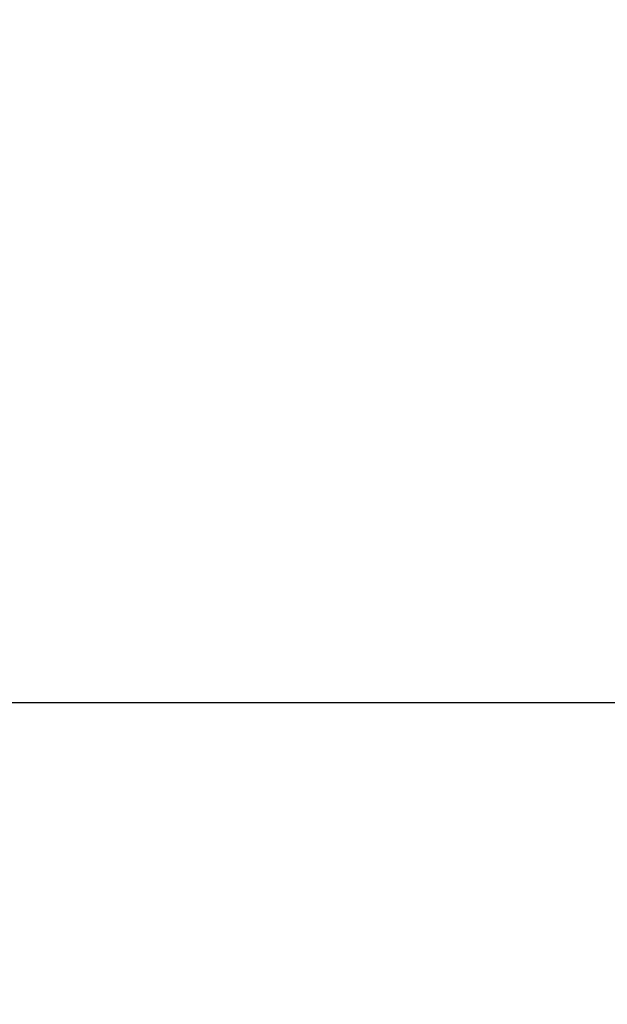
# Model space of a CAD drawing. Units: millimetres. Extents: x 0 to 3592, y 0 to 2858.
# Drawn here: x 2839 to 2887, y 1088 to 1169 of the extents above; entities that cross this region are included whole.
import ezdxf

# ---------------------------------------------------------------- set-up
doc = ezdxf.new("R2010")
doc.units = ezdxf.units.MM
doc.layers.get('0').update_dxf_attribs({"linetype": 'CONTINUOUS'})
doc.layers.get('Defpoints').update_dxf_attribs({"linetype": 'CONTINUOUS'})
doc.dimstyles.get("Standard").update_dxf_attribs({"dimtxt": 10, "dimasz": 6, "dimexe": 0.18, "dimexo": 0.0625, "dimgap": 0.09, "dimtad": 0, "dimtih": 1, "dimtoh": 1, "dimdec": 4, "dimzin": 0, "dimdsep": 46, "dimtxsty": 'Standard', "dimcen": 0.09, "dimadec": 0, "dimazin": 0, "dimtfac": 1, "dimtdec": 4, "dimtofl": 0, "dimtmove": 0, "dimatfit": 3, "dimfxl": 1, "dimtolj": 1, "dimtzin": 0, "dimarcsym": 0})

# ---------------------------------------------------------------- blocks, each defined once
blk = doc.blocks.new('*D137')
at = {"color": 0, "lineweight": -2}
for p, q in [((2783.481, 1333.08), (2956.192, 1333.08)), ((2956.012, 1327.08), (2956.012, 1232.97)), ((2956.012, 1118.38), (2956.012, 1222.79)), ((2831.477, 1112.38), (2956.192, 1112.38))]:
    blk.add_line(p, q, dxfattribs=at)
at = {"color": 0}
for points in [[(2955.012, 1327.08), (2957.012, 1327.08), (2956.012, 1333.08)], [(2955.012, 1118.38), (2957.012, 1118.38), (2956.012, 1112.38)]]:
    blk.add_solid(points, dxfattribs=at)
at = {"layer": 'Defpoints', "color": 0}
for p in [(2783.419, 1333.08), (2831.414, 1112.38), (2956.012, 1112.38)]:
    blk.add_point(p, dxfattribs=at)
at = {"color": 0, "insert": (2956.012, 1227.88), "char_height": 10, "attachment_point": 5}
blk.add_mtext('\\A1;220(8.66)', dxfattribs=at)
blk = doc.blocks.new('*D138')
at = {"color": 0, "lineweight": -2}
for p, q in [((2783.419, 1333.08), (2994.068, 1333.08)), ((2993.888, 1327.08), (2993.888, 1212.06)), ((2993.888, 1062.13), (2993.888, 1201.88)), ((2812.419, 1056.13), (2994.068, 1056.13))]:
    blk.add_line(p, q, dxfattribs=at)
at = {"color": 0}
for points in [[(2992.888, 1327.08), (2994.888, 1327.08), (2993.888, 1333.08)], [(2992.888, 1062.13), (2994.888, 1062.13), (2993.888, 1056.13)]]:
    blk.add_solid(points, dxfattribs=at)
at = {"layer": 'Defpoints', "color": 0}
for p in [(2783.356, 1333.08), (2812.356, 1056.13), (2993.888, 1056.13)]:
    blk.add_point(p, dxfattribs=at)
at = {"color": 0, "insert": (2993.888, 1206.97), "char_height": 10, "attachment_point": 5}
blk.add_mtext('\\A1;276(10.87)', dxfattribs=at)

msp = doc.modelspace()

# ---------------------------------------------------------------- dimensions: what is measured, and where the dimension line sits
for base, p1, p2, text, picture, middle in [((2993.88752, 1056.12951), (2783.35642, 1333.08004), (2812.3564, 1056.12951), '276(10.87)', '*D138', (2993.88752, 1206.97025)), ((2956.0124, 1112.37995), (2783.41892, 1333.08004), (2831.41408, 1112.37995), '220(8.66)', '*D137', (2956.0124, 1227.88007))]:
    dim = msp.add_linear_dim(base=base, p1=p1, p2=p2, angle=90, text=text, dimstyle='Standard')
    dim.commit()
    dim.dimension.update_dxf_attribs({"geometry": picture, "text_midpoint": middle, "dimtype": 160})

doc.saveas('drawing.dxf')
